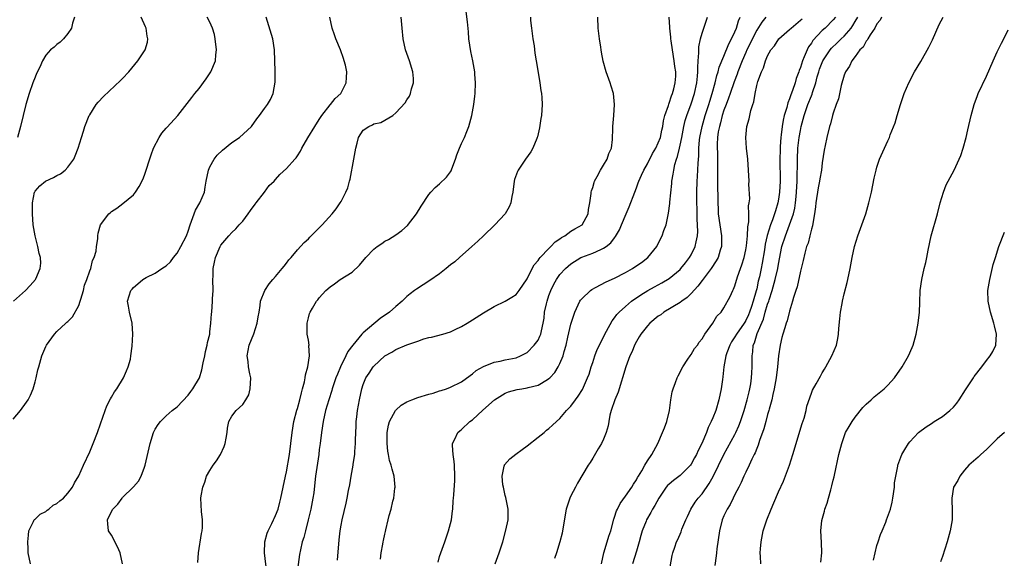
# Model space of a CAD drawing. Units: inches. Extents: x 2511000 to 2512872, y 1500000 to 1503000.
# Drawn here: x 2512106 to 2512286, y 1502374 to 1502473 of the extents above; entities that cross this region are included whole.
import ezdxf

# ---------------------------------------------------------------- set-up
doc = ezdxf.new("R2010")
doc.units = ezdxf.units.IN
doc.header["$MEASUREMENT"] = 0
doc.layers.add('LD25111500_10ft', color=254, linetype='Continuous')

msp = doc.modelspace()

# ---------------------------------------------------------------- linework, layer by layer
at = {"layer": 'LD25111500_10ft'}
for points, elevation in [([(2512151.37, 1502371.37), (2512150.95, 1502375), (2512151.04, 1502377), (2512151.43, 1502378.57), (2512151.62, 1502379), (2512152.33, 1502380.33), (2512152.62, 1502381), (2512152.72, 1502381.28), (2512153, 1502381.81), (2512153.48, 1502383), (2512153.77, 1502384.23), (2512153.99, 1502385), (2512154.38, 1502387), (2512154.8, 1502389), (2512155, 1502389.79), (2512155.54, 1502393), (2512155.81, 1502395), (2512156.04, 1502397), (2512156.36, 1502399), (2512156.9, 1502401.1), (2512157, 1502401.39), (2512157.42, 1502403), (2512157.72, 1502404.28), (2512157.93, 1502405), (2512158.27, 1502406.27), (2512158.41, 1502407), (2512158.45, 1502407.55), (2512158.91, 1502409), (2512159.22, 1502411), (2512159.11, 1502412.89), (2512159.13, 1502413), (2512159, 1502413.89), (2512158.8, 1502415), (2512158.78, 1502416.78), (2512158.77, 1502417), (2512159, 1502417.97), (2512159.23, 1502418.77), (2512159.33, 1502419), (2512159.74, 1502419.74), (2512160.49, 1502421), (2512160.74, 1502421.26), (2512161, 1502421.64), (2512162.22, 1502423), (2512163, 1502423.67), (2512163.79, 1502424.21), (2512164.84, 1502425), (2512167, 1502426.36), (2512168.37, 1502427.63), (2512169.52, 1502429), (2512171, 1502430.55), (2512171.59, 1502431), (2512172.43, 1502431.57), (2512173, 1502431.99), (2512173.68, 1502432.32), (2512175, 1502433.18), (2512176.07, 1502433.93), (2512177.11, 1502434.89), (2512178.78, 1502437), (2512179.6, 1502438.4), (2512181, 1502440.52), (2512181.37, 1502441), (2512182.17, 1502441.83), (2512183, 1502442.49), (2512184.29, 1502443.71), (2512185, 1502444.69), (2512185.12, 1502444.88), (2512185.24, 1502445.24), (2512185.89, 1502447), (2512186.17, 1502447.83), (2512186.61, 1502449), (2512187, 1502449.9), (2512187.54, 1502451), (2512187.95, 1502452.05), (2512188.37, 1502453), (2512188.9, 1502455), (2512189.27, 1502457), (2512189.46, 1502458.54), (2512189.49, 1502459), (2512189.55, 1502461), (2512189.43, 1502462.57), (2512189.42, 1502463), (2512189.07, 1502465), (2512188.69, 1502466.69), (2512188.35, 1502469), (2512188.28, 1502470.28), (2512188.11, 1502472.11), (2512187.72, 1502475)], 8490), ([(2512105, 1502399.42), (2512106.32, 1502401), (2512107.45, 1502402.56), (2512107.73, 1502403), (2512108.15, 1502403.85), (2512108.67, 1502405), (2512109, 1502406.24), (2512109.22, 1502407), (2512109.53, 1502408.47), (2512109.67, 1502409), (2512110.27, 1502411), (2512111, 1502412.75), (2512111.12, 1502413), (2512112.55, 1502415), (2512113, 1502415.46), (2512114.63, 1502417), (2512114.84, 1502417.16), (2512115, 1502417.32), (2512115.83, 1502418.17), (2512117, 1502420.24), (2512117.27, 1502421), (2512117.37, 1502421.37), (2512117.85, 1502423), (2512118.06, 1502423.94), (2512118.47, 1502425), (2512119, 1502426.57), (2512119.19, 1502427), (2512119.52, 1502428.48), (2512119.84, 1502429), (2512120.18, 1502430.18), (2512120.23, 1502431), (2512120.46, 1502432.46), (2512120.47, 1502433), (2512120.56, 1502433.44), (2512120.97, 1502435), (2512122.52, 1502437), (2512122.78, 1502437.22), (2512123, 1502437.44), (2512123.98, 1502438.02), (2512125.09, 1502438.91), (2512127, 1502440.51), (2512127.36, 1502441), (2512128.02, 1502441.98), (2512128.69, 1502443.31), (2512129, 1502444.11), (2512130.23, 1502447.77), (2512130.69, 1502449), (2512131.7, 1502451), (2512132.22, 1502451.78), (2512133, 1502452.66), (2512133.15, 1502452.85), (2512135.1, 1502455), (2512137.71, 1502458.29), (2512138.21, 1502459), (2512139, 1502459.95), (2512140.3, 1502461.7), (2512141.16, 1502463), (2512142.01, 1502465), (2512142.08, 1502466.08), (2512142.18, 1502467), (2512141.97, 1502469), (2512141.8, 1502469.8), (2512141.46, 1502471), (2512141, 1502472.05), (2512140.51, 1502473)], 8450), ([(2512105.09, 1502421), (2512107.23, 1502423), (2512108.12, 1502423.88), (2512109.09, 1502425), (2512109.14, 1502425.14), (2512109.93, 1502427), (2512110.04, 1502427.96), (2512109.98, 1502429), (2512109.75, 1502429.75), (2512109.54, 1502431), (2512109.01, 1502433), (2512108.67, 1502435), (2512108.52, 1502437), (2512108.54, 1502439), (2512108.92, 1502441), (2512108.95, 1502441.05), (2512109, 1502441.14), (2512109.86, 1502442.14), (2512110.94, 1502443), (2512112.37, 1502443.63), (2512113, 1502443.99), (2512113.66, 1502444.34), (2512114.5, 1502445), (2512115, 1502445.53), (2512116.08, 1502447), (2512116.36, 1502447.64), (2512116.88, 1502449), (2512117.48, 1502451), (2512117.85, 1502452.15), (2512118.11, 1502453), (2512118.92, 1502455), (2512119, 1502455.14), (2512120.2, 1502457), (2512120.55, 1502457.45), (2512121.51, 1502458.49), (2512124.62, 1502461.38), (2512125, 1502461.76), (2512126.13, 1502463), (2512127.83, 1502465), (2512129.14, 1502467), (2512129.56, 1502468.44), (2512129.66, 1502469), (2512129.51, 1502469.51), (2512129.3, 1502471), (2512129.19, 1502471.19), (2512128.41, 1502473)], 8440), ([(2512116.24, 1502473), (2512115.86, 1502471.86), (2512115.68, 1502471), (2512115, 1502470), (2512114.19, 1502469), (2512113.58, 1502468.42), (2512113, 1502467.98), (2512112.48, 1502467.52), (2512111.85, 1502467), (2512111, 1502466.01), (2512110.37, 1502465), (2512109.86, 1502463.86), (2512109.3, 1502462.7), (2512109, 1502461.98), (2512108.6, 1502461), (2512107.9, 1502459), (2512107.34, 1502457), (2512106.35, 1502453), (2512105.8, 1502451)], 8430), ([(2512108.16, 1502373), (2512107.75, 1502375), (2512107.72, 1502375.72), (2512107.69, 1502377), (2512107.79, 1502378.21), (2512107.89, 1502379), (2512108.73, 1502380.73), (2512108.83, 1502381), (2512108.9, 1502381.1), (2512109, 1502381.16), (2512109.94, 1502382.06), (2512111, 1502382.57), (2512111.21, 1502382.79), (2512111.5, 1502383), (2512112.32, 1502383.68), (2512113, 1502384.02), (2512113.52, 1502384.48), (2512114.2, 1502385), (2512115, 1502385.88), (2512115.85, 1502387), (2512116.22, 1502387.78), (2512117, 1502389.07), (2512117.89, 1502391), (2512119, 1502393.48), (2512119.63, 1502395), (2512120.42, 1502397), (2512121, 1502398.59), (2512121.82, 1502401), (2512122.15, 1502401.85), (2512122.82, 1502403.18), (2512123, 1502403.47), (2512123.55, 1502404.45), (2512123.94, 1502405), (2512125.16, 1502407), (2512125.71, 1502408.29), (2512126.06, 1502409), (2512126.44, 1502410.44), (2512126.55, 1502411), (2512126.77, 1502412.77), (2512126.88, 1502415), (2512126.74, 1502417), (2512126.28, 1502419), (2512126.12, 1502420.12), (2512125.91, 1502421), (2512126.51, 1502423), (2512126.76, 1502423.24), (2512127, 1502423.55), (2512127.83, 1502424.17), (2512128.71, 1502425), (2512129.35, 1502425.35), (2512131, 1502426.17), (2512132.17, 1502427), (2512132.7, 1502427.3), (2512133, 1502427.52), (2512133.75, 1502428.25), (2512134.33, 1502429), (2512135, 1502429.81), (2512135.7, 1502431), (2512136.69, 1502433), (2512137, 1502433.81), (2512137.37, 1502435), (2512137.65, 1502435.65), (2512138.33, 1502437.67), (2512139.17, 1502439), (2512139.97, 1502441), (2512140.14, 1502441.86), (2512140.3, 1502443), (2512140.71, 1502445), (2512141, 1502445.62), (2512141.74, 1502447), (2512142.29, 1502447.71), (2512143.32, 1502448.68), (2512145, 1502450.06), (2512146.4, 1502451), (2512148.59, 1502453), (2512149.6, 1502454.4), (2512150.08, 1502455), (2512151, 1502456.26), (2512151.51, 1502457), (2512152.05, 1502457.95), (2512152.53, 1502459), (2512152.91, 1502461.09), (2512152.92, 1502463.08), (2512152.89, 1502465), (2512152.82, 1502467), (2512152.48, 1502469), (2512151.26, 1502473)], 8460), ([(2512125.03, 1502373), (2512124.59, 1502375), (2512124.08, 1502376.08), (2512123, 1502378.2), (2512122.47, 1502379), (2512122.3, 1502380.3), (2512122.27, 1502381), (2512123, 1502382.54), (2512123.25, 1502383), (2512124.13, 1502383.87), (2512124.93, 1502385), (2512125, 1502385.08), (2512126.93, 1502387), (2512127, 1502387.09), (2512127.92, 1502388.08), (2512128.39, 1502389), (2512129, 1502390.63), (2512129.12, 1502391), (2512130.04, 1502395), (2512130.68, 1502397), (2512131, 1502397.6), (2512131.53, 1502398.47), (2512131.93, 1502399), (2512133, 1502400.06), (2512134.06, 1502401), (2512135, 1502401.72), (2512137, 1502403.84), (2512137.48, 1502404.52), (2512137.87, 1502405), (2512139.06, 1502407), (2512139.52, 1502408.48), (2512139.76, 1502409.76), (2512140.04, 1502411), (2512140.19, 1502411.81), (2512140.51, 1502413), (2512140.56, 1502413.44), (2512140.95, 1502415), (2512141, 1502415.42), (2512141.18, 1502417), (2512141.29, 1502418.71), (2512141.34, 1502419), (2512141.49, 1502421), (2512141.48, 1502421.48), (2512141.57, 1502423), (2512141.55, 1502425), (2512141.58, 1502425.58), (2512141.59, 1502427), (2512141.81, 1502428.19), (2512142, 1502429), (2512142.84, 1502431), (2512143, 1502431.3), (2512144.43, 1502433), (2512145, 1502433.59), (2512145.74, 1502434.26), (2512146.36, 1502435), (2512147, 1502435.68), (2512148, 1502437), (2512148.4, 1502437.6), (2512149.25, 1502438.75), (2512149.47, 1502439), (2512150.95, 1502440.95), (2512151.83, 1502442.17), (2512152.75, 1502443), (2512153, 1502443.26), (2512153.8, 1502444.2), (2512155, 1502445.28), (2512156.52, 1502447), (2512156.76, 1502447.24), (2512157, 1502447.64), (2512157.54, 1502448.46), (2512157.79, 1502449), (2512158.91, 1502450.91), (2512160.16, 1502453), (2512161, 1502454.24), (2512161.46, 1502455), (2512163, 1502456.93), (2512163.07, 1502457), (2512163.91, 1502458.09), (2512164.91, 1502459), (2512165.92, 1502461), (2512165.96, 1502461.96), (2512166.03, 1502463), (2512165.77, 1502464.23), (2512165.57, 1502465), (2512165.41, 1502465.41), (2512164.85, 1502467), (2512164.04, 1502469), (2512163.78, 1502469.78), (2512163.34, 1502471), (2512162.92, 1502473)], 8470), ([(2512138.78, 1502373.22), (2512138.91, 1502375), (2512139.47, 1502378.53), (2512139.57, 1502379), (2512139.65, 1502379.65), (2512139.66, 1502381), (2512139.46, 1502382.54), (2512139.35, 1502385), (2512139.39, 1502385.39), (2512139.67, 1502387), (2512140.06, 1502387.94), (2512140.39, 1502389), (2512141, 1502390.05), (2512141.58, 1502391), (2512142.21, 1502391.79), (2512142.9, 1502393), (2512143.58, 1502394.42), (2512143.79, 1502395), (2512143.99, 1502395.99), (2512144.16, 1502397), (2512144.21, 1502397.79), (2512144.45, 1502399), (2512145, 1502399.99), (2512145.82, 1502401), (2512147, 1502402.15), (2512147.58, 1502403), (2512148.09, 1502403.91), (2512148.38, 1502405), (2512148.46, 1502407), (2512148.28, 1502407.72), (2512148.06, 1502409), (2512147.97, 1502409.97), (2512147.78, 1502411), (2512148.16, 1502413), (2512149, 1502415.08), (2512149.61, 1502417), (2512149.81, 1502418.19), (2512149.99, 1502419), (2512150.21, 1502420.21), (2512150.26, 1502421), (2512151.02, 1502423), (2512151.8, 1502424.2), (2512152.48, 1502425), (2512153, 1502425.57), (2512154.23, 1502427), (2512154.55, 1502427.45), (2512155, 1502427.99), (2512155.43, 1502428.57), (2512155.86, 1502429), (2512157, 1502430.42), (2512158.22, 1502431.78), (2512159, 1502432.46), (2512159.26, 1502432.74), (2512161, 1502434.44), (2512161.54, 1502435), (2512163.35, 1502437), (2512164.07, 1502437.93), (2512164.83, 1502439), (2512165, 1502439.29), (2512165.86, 1502441), (2512166.21, 1502441.79), (2512166.5, 1502443), (2512166.63, 1502443.37), (2512167.32, 1502447), (2512167.66, 1502449), (2512167.93, 1502449.93), (2512168.14, 1502451), (2512169, 1502452.3), (2512170.03, 1502453), (2512170.71, 1502453.29), (2512171, 1502453.45), (2512172.28, 1502453.72), (2512173, 1502454.17), (2512174.43, 1502455), (2512175, 1502455.46), (2512176.69, 1502457.31), (2512177, 1502457.85), (2512177.47, 1502458.53), (2512177.66, 1502459), (2512177.86, 1502459.86), (2512178.23, 1502461), (2512178.21, 1502461.79), (2512178.13, 1502463), (2512177.51, 1502465), (2512176.79, 1502467), (2512176.36, 1502469), (2512176.16, 1502471), (2512176, 1502473)], 8480), ([(2512199.63, 1502473), (2512199.65, 1502472.35), (2512199.8, 1502471), (2512200.07, 1502469), (2512200.28, 1502467.72), (2512200.43, 1502466.43), (2512200.69, 1502465), (2512200.72, 1502464.72), (2512201.34, 1502461), (2512201.54, 1502459.54), (2512201.65, 1502459), (2512201.71, 1502458.29), (2512201.77, 1502457), (2512201.61, 1502455), (2512201.54, 1502454.46), (2512201.27, 1502452.73), (2512200.9, 1502451.1), (2512200.87, 1502451), (2512200.77, 1502450.77), (2512200.06, 1502449), (2512199.66, 1502448.34), (2512198.7, 1502447), (2512197.35, 1502445), (2512197.24, 1502444.76), (2512196.72, 1502443.28), (2512196.64, 1502443), (2512196.38, 1502441), (2512196.19, 1502440.19), (2512196.01, 1502439), (2512195.73, 1502438.27), (2512194.98, 1502437.02), (2512193.12, 1502435), (2512191, 1502432.99), (2512190, 1502432), (2512188.9, 1502431), (2512186.64, 1502429), (2512185.76, 1502428.24), (2512185, 1502427.67), (2512184.2, 1502427), (2512183, 1502426.05), (2512181.22, 1502424.78), (2512178.76, 1502423.24), (2512178.4, 1502423), (2512177.6, 1502422.4), (2512177, 1502421.88), (2512176.56, 1502421.44), (2512176.16, 1502421), (2512175, 1502420.05), (2512173.84, 1502419), (2512172.13, 1502417.87), (2512169, 1502415.21), (2512168.8, 1502415), (2512167.1, 1502413), (2512166.21, 1502411.79), (2512165.86, 1502411), (2512164.89, 1502409), (2512164.32, 1502407.68), (2512164.05, 1502407), (2512163.53, 1502405.53), (2512163.36, 1502405), (2512163.29, 1502404.71), (2512162.71, 1502403), (2512162.12, 1502401), (2512161.68, 1502399), (2512161.41, 1502397), (2512161.17, 1502395), (2512161, 1502393.91), (2512160.88, 1502393), (2512160.32, 1502389), (2512160.17, 1502387.83), (2512159.97, 1502385.97), (2512159.83, 1502385), (2512159.44, 1502383), (2512158.96, 1502381), (2512158.45, 1502379), (2512158.19, 1502377.81), (2512157.89, 1502377), (2512157.54, 1502375.54), (2512157.35, 1502374.65), (2512157, 1502371.92)], 8500), ([(2512164.34, 1502373.66), (2512164.65, 1502377.35), (2512164.84, 1502379), (2512165, 1502380.04), (2512165.17, 1502381), (2512165.92, 1502384.08), (2512166.11, 1502385), (2512166.36, 1502386.36), (2512166.6, 1502387.4), (2512166.85, 1502389), (2512167.19, 1502391), (2512167.2, 1502391.2), (2512167.47, 1502393), (2512167.5, 1502393.5), (2512167.64, 1502395), (2512167.64, 1502395.64), (2512167.76, 1502398.24), (2512167.76, 1502399), (2512167.84, 1502399.84), (2512167.98, 1502401), (2512168.34, 1502403), (2512168.76, 1502405), (2512169, 1502405.79), (2512169.51, 1502407), (2512170.13, 1502407.87), (2512170.87, 1502409), (2512171, 1502409.15), (2512173, 1502411), (2512174.28, 1502411.72), (2512175, 1502412.19), (2512177, 1502413.05), (2512178.49, 1502413.51), (2512179, 1502413.73), (2512180.11, 1502414.11), (2512181, 1502414.36), (2512181.53, 1502414.47), (2512183.57, 1502415), (2512185, 1502415.41), (2512185.82, 1502415.82), (2512187, 1502416.37), (2512188.05, 1502417), (2512189, 1502417.64), (2512191, 1502418.9), (2512193, 1502420.04), (2512195, 1502421.01), (2512196.23, 1502421.77), (2512197, 1502422.26), (2512197.55, 1502423), (2512199, 1502425.12), (2512199.92, 1502427), (2512200.3, 1502427.7), (2512201, 1502428.45), (2512201.21, 1502428.79), (2512201.4, 1502429), (2512203, 1502430.69), (2512203.33, 1502431), (2512204.13, 1502431.87), (2512205, 1502432.43), (2512205.32, 1502432.68), (2512205.91, 1502433), (2512207, 1502433.81), (2512207.73, 1502434.27), (2512209.05, 1502435), (2512210.18, 1502437), (2512210.21, 1502437.79), (2512210.46, 1502439), (2512210.7, 1502440.7), (2512210.72, 1502441), (2512210.78, 1502441.22), (2512211, 1502441.8), (2512211.25, 1502442.75), (2512211.34, 1502443), (2512211.81, 1502443.81), (2512212.43, 1502445), (2512213, 1502445.91), (2512213.66, 1502447), (2512213.96, 1502448.04), (2512214.41, 1502449), (2512214.61, 1502450.61), (2512214.67, 1502452.67), (2512214.66, 1502453), (2512214.85, 1502455), (2512214.99, 1502457), (2512214.78, 1502459), (2512214.39, 1502460.39), (2512214.19, 1502461), (2512213.44, 1502463), (2512212.91, 1502464.91), (2512212.6, 1502466.6), (2512212.56, 1502467), (2512212.5, 1502467.5), (2512212.24, 1502469), (2512211.99, 1502471), (2512211.97, 1502473)], 8510), ([(2512172.18, 1502373.82), (2512172.31, 1502375), (2512172.59, 1502376.59), (2512172.68, 1502377), (2512172.76, 1502377.24), (2512173, 1502378.37), (2512173.13, 1502378.87), (2512173.17, 1502379.17), (2512173.62, 1502381), (2512173.79, 1502381.79), (2512174.13, 1502383), (2512174.46, 1502384.46), (2512174.6, 1502385), (2512174.83, 1502386.83), (2512174.85, 1502387), (2512174.68, 1502389), (2512174.31, 1502390.31), (2512174.13, 1502391), (2512173.86, 1502391.86), (2512173.64, 1502393), (2512173.56, 1502393.56), (2512173.39, 1502395), (2512173.42, 1502395.42), (2512173.42, 1502397), (2512173.66, 1502398.34), (2512173.86, 1502399), (2512174.93, 1502401), (2512175, 1502401.08), (2512176, 1502402), (2512177, 1502402.61), (2512177.92, 1502403), (2512179, 1502403.39), (2512181, 1502403.99), (2512181.8, 1502404.2), (2512183, 1502404.61), (2512183.31, 1502404.69), (2512184.26, 1502405), (2512185, 1502405.27), (2512187, 1502406.25), (2512188.56, 1502407.44), (2512189, 1502407.73), (2512189.66, 1502408.34), (2512191, 1502409.07), (2512193, 1502409.85), (2512194.08, 1502410.08), (2512195, 1502410.29), (2512197, 1502410.69), (2512197.81, 1502411), (2512199, 1502411.61), (2512200.32, 1502413), (2512201, 1502413.88), (2512201.36, 1502414.64), (2512201.49, 1502415), (2512201.61, 1502415.61), (2512201.94, 1502417), (2512202.1, 1502417.9), (2512202.21, 1502419), (2512202.54, 1502420.54), (2512202.65, 1502421), (2512203, 1502422.05), (2512203.36, 1502423), (2512203.89, 1502424.11), (2512204.38, 1502425), (2512205, 1502425.91), (2512206.02, 1502427), (2512207, 1502427.87), (2512208.86, 1502429), (2512209, 1502429.07), (2512211, 1502429.78), (2512212.51, 1502430.51), (2512213, 1502430.7), (2512213.44, 1502431), (2512214.33, 1502431.67), (2512215, 1502432.63), (2512215.17, 1502432.83), (2512215.92, 1502434.08), (2512216.28, 1502435), (2512217.15, 1502437), (2512217.69, 1502438.31), (2512218.69, 1502441), (2512219, 1502441.75), (2512219.34, 1502442.66), (2512219.45, 1502443), (2512219.94, 1502444.06), (2512220.33, 1502445), (2512221, 1502446.18), (2512221.96, 1502448.04), (2512222.53, 1502449), (2512223, 1502449.99), (2512223.38, 1502451), (2512223.66, 1502452.34), (2512223.81, 1502453), (2512223.97, 1502454.03), (2512224.2, 1502455), (2512224.85, 1502456.85), (2512224.9, 1502457.1), (2512225, 1502457.28), (2512225.41, 1502458.59), (2512225.61, 1502459), (2512225.87, 1502459.87), (2512226.1, 1502461), (2512226.19, 1502462.19), (2512226.18, 1502463), (2512226.05, 1502463.95), (2512225.93, 1502465), (2512225.58, 1502467), (2512225.35, 1502468.65), (2512225.31, 1502469), (2512225.32, 1502469.32), (2512225.14, 1502471), (2512225.14, 1502471.14), (2512225, 1502472.98)], 8520), ([(2512182.73, 1502373.27), (2512183, 1502374.31), (2512183.21, 1502375), (2512183.95, 1502377), (2512184.65, 1502379), (2512185, 1502380.35), (2512185.15, 1502381), (2512185.35, 1502382.65), (2512185.41, 1502383), (2512185.5, 1502384.5), (2512185.56, 1502385), (2512185.61, 1502385.61), (2512185.78, 1502388.22), (2512185.81, 1502389), (2512185.75, 1502391), (2512185.67, 1502391.67), (2512185.47, 1502393), (2512185.37, 1502394.63), (2512185.37, 1502395), (2512185.76, 1502395.76), (2512186.33, 1502397), (2512186.68, 1502397.32), (2512187, 1502397.53), (2512188.53, 1502399), (2512189, 1502399.34), (2512190.93, 1502401.07), (2512193.03, 1502403), (2512195, 1502404.19), (2512195.58, 1502404.42), (2512197.16, 1502404.84), (2512198.03, 1502405), (2512199, 1502405.15), (2512199.22, 1502405.22), (2512201, 1502405.69), (2512202.71, 1502406.71), (2512203, 1502406.86), (2512203.17, 1502407), (2512204.05, 1502407.95), (2512204.71, 1502409), (2512205, 1502409.62), (2512205.6, 1502411), (2512205.79, 1502411.79), (2512206.17, 1502413), (2512206.46, 1502414.46), (2512207, 1502416.8), (2512207.06, 1502417), (2512207.74, 1502419), (2512208.67, 1502421), (2512208.79, 1502421.21), (2512209, 1502421.45), (2512210.61, 1502423), (2512210.83, 1502423.17), (2512211.51, 1502423.51), (2512213.45, 1502424.55), (2512215, 1502425.26), (2512217, 1502426.28), (2512218.29, 1502427), (2512218.72, 1502427.28), (2512219.9, 1502428.1), (2512221.1, 1502429), (2512222.74, 1502431), (2512223.46, 1502432.54), (2512223.71, 1502433), (2512224.03, 1502433.97), (2512224.41, 1502435), (2512224.89, 1502437.11), (2512225.13, 1502438.87), (2512225.14, 1502439.14), (2512225.47, 1502442.53), (2512225.49, 1502443), (2512225.74, 1502444.26), (2512225.82, 1502445), (2512226.03, 1502446.03), (2512226.33, 1502447), (2512226.53, 1502447.47), (2512226.86, 1502449), (2512227, 1502449.55), (2512227.31, 1502451), (2512227.7, 1502453), (2512227.94, 1502454.06), (2512228.22, 1502455), (2512229, 1502457.12), (2512229.61, 1502459), (2512230.05, 1502461), (2512230.18, 1502462.18), (2512230.25, 1502463), (2512230.23, 1502463.77), (2512230.31, 1502465), (2512230.44, 1502466.44), (2512230.41, 1502467), (2512230.43, 1502467.57), (2512230.72, 1502469), (2512231, 1502470.08), (2512231.99, 1502473)], 8530), ([(2512193.17, 1502373), (2512193.91, 1502375), (2512194.54, 1502377), (2512195.14, 1502379.14), (2512195.51, 1502381), (2512195.54, 1502381.54), (2512195.53, 1502383), (2512195.11, 1502385.11), (2512195, 1502385.48), (2512194.66, 1502387), (2512194.59, 1502387.41), (2512194.42, 1502389), (2512194.83, 1502390.83), (2512194.85, 1502391), (2512194.9, 1502391.1), (2512195.84, 1502392.16), (2512196.94, 1502393.06), (2512198.09, 1502393.91), (2512199, 1502394.54), (2512201, 1502396.16), (2512202.11, 1502397), (2512202.58, 1502397.42), (2512203, 1502397.71), (2512203.65, 1502398.35), (2512204.39, 1502399), (2512205, 1502399.56), (2512206.18, 1502401), (2512206.6, 1502401.4), (2512207, 1502401.83), (2512207.84, 1502403), (2512208.36, 1502403.64), (2512209.13, 1502404.87), (2512209.3, 1502405.3), (2512210.07, 1502407), (2512210.34, 1502407.66), (2512210.74, 1502409), (2512211, 1502409.81), (2512211.4, 1502411), (2512211.83, 1502412.17), (2512212.22, 1502413), (2512213.14, 1502414.86), (2512213.52, 1502415.52), (2512214.55, 1502417.45), (2512215, 1502417.98), (2512215.42, 1502418.58), (2512215.84, 1502419), (2512217, 1502420.05), (2512218.12, 1502421), (2512219.8, 1502422.2), (2512221.11, 1502423), (2512222.32, 1502423.68), (2512223.63, 1502424.37), (2512225, 1502425.15), (2512227, 1502426.83), (2512227.15, 1502427), (2512227.95, 1502428.05), (2512228.71, 1502429), (2512229, 1502429.48), (2512229.77, 1502431), (2512229.9, 1502431.9), (2512230.16, 1502433), (2512230.21, 1502433.79), (2512230.08, 1502436.08), (2512230.08, 1502437.92), (2512230.05, 1502439), (2512230.05, 1502441), (2512230.12, 1502443), (2512230.17, 1502443.83), (2512230.29, 1502446.29), (2512230.39, 1502447.61), (2512230.42, 1502449), (2512230.56, 1502450.56), (2512230.62, 1502451), (2512231.02, 1502453), (2512231.58, 1502455), (2512232.23, 1502457), (2512232.4, 1502457.6), (2512232.86, 1502459), (2512233.42, 1502461), (2512233.7, 1502462.3), (2512233.96, 1502463), (2512234.14, 1502463.86), (2512235, 1502465.85), (2512235.89, 1502468.11), (2512236.38, 1502469), (2512237, 1502470.33), (2512237.28, 1502471), (2512237.67, 1502472.33), (2512237.98, 1502473)], 8540), ([(2512242.69, 1502473), (2512241.92, 1502472.08), (2512241, 1502470.58), (2512239.22, 1502467), (2512239, 1502466.53), (2512238.33, 1502465), (2512237.56, 1502463), (2512237.43, 1502462.57), (2512236.86, 1502461.14), (2512236.13, 1502459), (2512235.85, 1502458.15), (2512235.39, 1502457), (2512235, 1502455.97), (2512234.69, 1502455), (2512234.36, 1502453.64), (2512234.17, 1502453), (2512233.98, 1502451.98), (2512233.84, 1502451), (2512233.77, 1502449.77), (2512233.76, 1502449), (2512233.8, 1502448.2), (2512233.82, 1502445.82), (2512233.85, 1502444.15), (2512233.83, 1502443), (2512233.85, 1502442.15), (2512233.86, 1502439.86), (2512233.98, 1502437), (2512234.24, 1502435), (2512234.57, 1502433), (2512234.56, 1502432.56), (2512234.56, 1502431), (2512234.33, 1502430.33), (2512233.92, 1502429), (2512233.61, 1502428.39), (2512232.7, 1502427), (2512231, 1502424.8), (2512230.23, 1502423.77), (2512229, 1502422.42), (2512228.29, 1502421.71), (2512227.28, 1502421), (2512227, 1502420.78), (2512224.04, 1502419), (2512223.46, 1502418.54), (2512223, 1502418.26), (2512221.45, 1502417), (2512221, 1502416.53), (2512219.78, 1502415), (2512219.52, 1502414.48), (2512219, 1502413.66), (2512218.64, 1502413), (2512218.2, 1502411.8), (2512217.79, 1502411), (2512217.04, 1502409.04), (2512215.64, 1502404.36), (2512215.07, 1502403), (2512214.38, 1502401), (2512214.15, 1502400.15), (2512213.94, 1502399), (2512213.81, 1502398.19), (2512213.48, 1502397), (2512213, 1502395.81), (2512212.62, 1502395), (2512212.02, 1502394.02), (2512211, 1502392.3), (2512210.51, 1502391.49), (2512210.18, 1502391), (2512208.25, 1502387.75), (2512207.83, 1502387), (2512207, 1502385.44), (2512206.79, 1502385), (2512206.14, 1502383), (2512205.49, 1502379), (2512205.4, 1502378.6), (2512205.01, 1502377), (2512204.4, 1502375), (2512204.04, 1502373.96)], 8550), ([(2512212.63, 1502373), (2512213.03, 1502374.97), (2512213.66, 1502377), (2512213.96, 1502378.04), (2512214.31, 1502379), (2512214.85, 1502381.15), (2512215, 1502381.52), (2512215.36, 1502382.64), (2512215.51, 1502383), (2512216, 1502384), (2512217, 1502385.35), (2512218.14, 1502387), (2512218.44, 1502387.56), (2512219, 1502388.37), (2512219.22, 1502388.78), (2512219.37, 1502389), (2512219.99, 1502389.99), (2512220.53, 1502391), (2512221, 1502391.83), (2512221.83, 1502393), (2512222.91, 1502395), (2512223.79, 1502397), (2512224.13, 1502397.87), (2512224.54, 1502399), (2512225.04, 1502401), (2512225.32, 1502403), (2512225.56, 1502404.44), (2512225.71, 1502405), (2512226.15, 1502406.15), (2512226.44, 1502407), (2512226.61, 1502407.39), (2512227.46, 1502409), (2512228.42, 1502410.42), (2512228.8, 1502411), (2512229, 1502411.26), (2512229.64, 1502412.36), (2512230.15, 1502413), (2512230.48, 1502413.52), (2512231, 1502414.13), (2512231.52, 1502415), (2512233, 1502417), (2512233.73, 1502418.27), (2512234.47, 1502419), (2512235, 1502419.8), (2512236.14, 1502421.86), (2512236.63, 1502423), (2512236.78, 1502423.22), (2512237, 1502423.82), (2512237.5, 1502425.5), (2512238.03, 1502427), (2512238.3, 1502427.7), (2512238.68, 1502429), (2512239, 1502430.42), (2512239.13, 1502431.13), (2512239.32, 1502433), (2512239.35, 1502434.65), (2512239.54, 1502435.54), (2512239.54, 1502437), (2512239.52, 1502438.48), (2512239.64, 1502439), (2512239.73, 1502439.73), (2512239.57, 1502442.43), (2512239.59, 1502443), (2512239.52, 1502445), (2512239.38, 1502447), (2512239.14, 1502449), (2512239, 1502451), (2512239.21, 1502453), (2512239.61, 1502454.39), (2512239.92, 1502455.92), (2512240.27, 1502457), (2512240.49, 1502457.51), (2512240.7, 1502459), (2512241, 1502460.46), (2512241.19, 1502461.19), (2512241.85, 1502463), (2512242.26, 1502463.74), (2512242.58, 1502465), (2512243, 1502465.93), (2512243.6, 1502467), (2512244.24, 1502467.76), (2512245.05, 1502469), (2512247, 1502470.71), (2512247.28, 1502471), (2512249, 1502472.42), (2512249.3, 1502472.7)], 8560), ([(2512255.43, 1502473), (2512255, 1502472.47), (2512253.53, 1502471), (2512253, 1502470.52), (2512251.28, 1502468.72), (2512251, 1502468.22), (2512250.46, 1502467.54), (2512250.21, 1502467), (2512249.71, 1502465.71), (2512249.36, 1502465), (2512249, 1502463.78), (2512248.77, 1502463.23), (2512248.72, 1502463), (2512248.24, 1502461.76), (2512248.04, 1502461), (2512247.54, 1502459.54), (2512247.23, 1502458.77), (2512247, 1502458.07), (2512246.67, 1502457.33), (2512246.48, 1502456.48), (2512246.05, 1502455), (2512245.85, 1502454.15), (2512245.66, 1502453), (2512245.48, 1502451.48), (2512245.4, 1502451), (2512245.3, 1502449.3), (2512245.26, 1502448.74), (2512245.24, 1502447), (2512245.26, 1502443), (2512245.18, 1502441), (2512245, 1502439.66), (2512244.89, 1502439), (2512244.42, 1502437.58), (2512244.26, 1502437), (2512243.89, 1502435.89), (2512243.54, 1502435), (2512242.94, 1502433.06), (2512242.56, 1502431.44), (2512242.4, 1502430.4), (2512241.99, 1502428.01), (2512241.8, 1502427), (2512241.49, 1502425.49), (2512241.29, 1502424.71), (2512241, 1502423.29), (2512240.91, 1502422.91), (2512240.36, 1502421), (2512240.05, 1502420.05), (2512239.68, 1502419), (2512239.48, 1502418.52), (2512239, 1502417.51), (2512238.8, 1502417.2), (2512238.68, 1502417), (2512237.29, 1502415), (2512237, 1502414.49), (2512236.4, 1502413.6), (2512236.07, 1502413), (2512235.55, 1502411.55), (2512235.38, 1502411), (2512235, 1502409), (2512234.81, 1502407.19), (2512234.72, 1502406.72), (2512234.51, 1502405), (2512234.1, 1502403), (2512233.5, 1502401), (2512233, 1502399.71), (2512232.7, 1502399), (2512232.1, 1502397.9), (2512231.8, 1502397), (2512230.94, 1502395), (2512230.28, 1502393.72), (2512229.99, 1502393), (2512229.65, 1502392.35), (2512229, 1502391.2), (2512228.86, 1502391), (2512227, 1502389.13), (2512225.78, 1502388.22), (2512225, 1502387.57), (2512224.69, 1502387.31), (2512224.44, 1502387), (2512223.08, 1502385), (2512222.36, 1502383.64), (2512221.96, 1502383), (2512221.63, 1502382.37), (2512220.84, 1502381), (2512220.77, 1502380.77), (2512220.07, 1502379), (2512219.82, 1502378.18), (2512219.49, 1502377), (2512219, 1502375.3), (2512218.3, 1502373)], 8570), ([(2512224.93, 1502371), (2512225.53, 1502374.47), (2512225.66, 1502375), (2512226.01, 1502376.01), (2512226.33, 1502377), (2512226.56, 1502377.44), (2512227.16, 1502378.84), (2512227.33, 1502379.33), (2512228.02, 1502381), (2512228.34, 1502381.66), (2512228.95, 1502383), (2512229.76, 1502384.24), (2512230.31, 1502385), (2512231, 1502385.78), (2512232.33, 1502387.67), (2512233.03, 1502388.97), (2512235, 1502393), (2512237, 1502396.63), (2512237.19, 1502397), (2512237.75, 1502398.25), (2512238.02, 1502399), (2512238.7, 1502401), (2512239.28, 1502403), (2512239.59, 1502404.41), (2512239.74, 1502405), (2512239.91, 1502405.91), (2512240.07, 1502407), (2512240.11, 1502407.89), (2512240.19, 1502409), (2512240.14, 1502411), (2512240.27, 1502411.73), (2512240.36, 1502413), (2512240.58, 1502413.42), (2512241.1, 1502415.1), (2512242.24, 1502417.76), (2512242.57, 1502419), (2512243, 1502420.46), (2512243.19, 1502421), (2512243.26, 1502421.26), (2512243.82, 1502423), (2512244.4, 1502425), (2512244.87, 1502427), (2512245, 1502427.82), (2512245.62, 1502431), (2512246.24, 1502433), (2512247.02, 1502434.98), (2512247.72, 1502437), (2512247.96, 1502438.04), (2512248.09, 1502439), (2512248.19, 1502440.19), (2512248.28, 1502441), (2512248.37, 1502443), (2512248.44, 1502447), (2512248.55, 1502449), (2512248.79, 1502451), (2512249, 1502452.23), (2512249.16, 1502453), (2512249.68, 1502455), (2512250.38, 1502457), (2512251, 1502458.6), (2512251.13, 1502458.87), (2512251.22, 1502459.22), (2512251.81, 1502461), (2512252.08, 1502462.08), (2512252.34, 1502463), (2512252.51, 1502463.49), (2512253.08, 1502465), (2512254.41, 1502467), (2512254.67, 1502467.33), (2512255.72, 1502468.28), (2512256.43, 1502469), (2512257, 1502469.54), (2512258.26, 1502471), (2512258.56, 1502471.44), (2512259, 1502472.17), (2512259.48, 1502473)], 8580), ([(2512263.84, 1502473), (2512263.58, 1502472.42), (2512263, 1502471.75), (2512262.61, 1502471), (2512261.74, 1502469.74), (2512261.3, 1502469), (2512261.21, 1502468.79), (2512261, 1502468.57), (2512260.48, 1502467.52), (2512259.87, 1502467), (2512259, 1502465.79), (2512258.38, 1502465), (2512257.99, 1502464.01), (2512257.26, 1502463), (2512257, 1502462.35), (2512256.47, 1502460.47), (2512255.93, 1502458.07), (2512255.54, 1502457), (2512255, 1502455.44), (2512254.87, 1502455), (2512254.51, 1502453.49), (2512254.32, 1502453), (2512253.82, 1502451), (2512253.52, 1502449.52), (2512253.33, 1502448.67), (2512253, 1502446.31), (2512252.85, 1502445), (2512252.57, 1502443.43), (2512252.51, 1502443), (2512252.24, 1502441.76), (2512251.8, 1502439), (2512251.73, 1502438.27), (2512251.56, 1502437), (2512251.24, 1502435.24), (2512251.18, 1502434.82), (2512251, 1502434.2), (2512250.7, 1502433), (2512250.39, 1502431.61), (2512250.13, 1502431), (2512249.8, 1502429.8), (2512249.51, 1502428.49), (2512249, 1502426.49), (2512248.38, 1502423.62), (2512248.13, 1502423), (2512247.7, 1502421.7), (2512247.52, 1502421), (2512247, 1502419.2), (2512246.57, 1502417.43), (2512246.41, 1502417), (2512246.12, 1502416.12), (2512245.78, 1502415), (2512245.6, 1502414.4), (2512245.27, 1502413), (2512245, 1502411.02), (2512244.83, 1502409), (2512244.57, 1502407), (2512244.2, 1502405), (2512243.94, 1502403.94), (2512243.75, 1502403), (2512243.27, 1502401.27), (2512243.22, 1502401), (2512243, 1502400.28), (2512242.65, 1502399), (2512242.32, 1502397.68), (2512241.53, 1502395.53), (2512241.29, 1502394.71), (2512241, 1502394.08), (2512240.71, 1502393.29), (2512240.55, 1502393), (2512240.1, 1502392.1), (2512239.61, 1502391), (2512239, 1502389.73), (2512238.67, 1502389), (2512238.17, 1502387.83), (2512237.71, 1502387), (2512237, 1502385.65), (2512236.67, 1502385), (2512236.14, 1502383.85), (2512235.59, 1502383), (2512235.41, 1502382.59), (2512235, 1502381.78), (2512234.67, 1502381), (2512234.19, 1502379), (2512233.69, 1502375.69), (2512233.62, 1502375), (2512233.58, 1502374.42), (2512233.35, 1502372.65)], 8590), ([(2512241.73, 1502373), (2512241.69, 1502374.31), (2512241.64, 1502375), (2512241.69, 1502375.69), (2512241.81, 1502377), (2512242.21, 1502379), (2512242.83, 1502381), (2512243.65, 1502383), (2512244.13, 1502384.13), (2512245, 1502386.15), (2512245.88, 1502388.12), (2512246.97, 1502391.03), (2512247.62, 1502393), (2512249.33, 1502398.67), (2512249.65, 1502399.65), (2512250.02, 1502401), (2512250.19, 1502401.81), (2512251, 1502404.18), (2512251.23, 1502404.77), (2512251.89, 1502405.89), (2512252.67, 1502407.33), (2512253, 1502407.89), (2512253.4, 1502408.6), (2512253.66, 1502409), (2512254.77, 1502411), (2512255.57, 1502413), (2512255.83, 1502414.17), (2512255.96, 1502415), (2512256.01, 1502416.01), (2512256.21, 1502417.79), (2512256.32, 1502419), (2512256.62, 1502420.62), (2512256.69, 1502421), (2512257, 1502422.38), (2512257.55, 1502424.45), (2512257.83, 1502425.83), (2512258.09, 1502427), (2512258.48, 1502429), (2512258.91, 1502431), (2512259.49, 1502433), (2512260.95, 1502437), (2512261.53, 1502439), (2512261.97, 1502441), (2512262.48, 1502443.52), (2512262.83, 1502445), (2512263, 1502445.57), (2512263.46, 1502447), (2512264.35, 1502449), (2512265, 1502450.35), (2512265.29, 1502451), (2512265.44, 1502451.44), (2512266.33, 1502453.67), (2512266.71, 1502455), (2512267.31, 1502457), (2512267.72, 1502458.28), (2512267.98, 1502459), (2512268.82, 1502461), (2512269.88, 1502463), (2512271, 1502464.86), (2512272.5, 1502467.5), (2512273.17, 1502468.83), (2512274.38, 1502471.62), (2512275.09, 1502473)], 8600), ([(2512252.73, 1502373.27), (2512252.92, 1502375), (2512252.85, 1502376.85), (2512252.71, 1502379), (2512252.92, 1502380.92), (2512253.42, 1502382.58), (2512253.49, 1502383), (2512253.91, 1502384.09), (2512254.13, 1502385), (2512254.54, 1502386.54), (2512254.76, 1502387.24), (2512255, 1502388.31), (2512255.14, 1502388.86), (2512255.21, 1502389.21), (2512256.05, 1502393), (2512256.55, 1502395), (2512257, 1502396.29), (2512257.27, 1502397), (2512257.9, 1502398.1), (2512258.44, 1502399), (2512259, 1502399.78), (2512260.43, 1502401.57), (2512261, 1502402.17), (2512261.92, 1502403), (2512262.47, 1502403.53), (2512264.32, 1502405), (2512265, 1502405.68), (2512266.21, 1502407), (2512267.62, 1502409), (2512268.76, 1502411), (2512269.45, 1502412.55), (2512269.61, 1502413), (2512270.19, 1502415), (2512270.56, 1502417), (2512270.75, 1502419), (2512270.81, 1502420.81), (2512270.92, 1502423), (2512271.19, 1502425), (2512271.64, 1502427), (2512271.91, 1502428.09), (2512272.11, 1502429), (2512272.36, 1502430.36), (2512272.92, 1502433), (2512274.08, 1502437), (2512274.57, 1502439), (2512275.14, 1502441), (2512275.68, 1502442.32), (2512277.12, 1502445), (2512278.06, 1502447), (2512278.31, 1502447.69), (2512278.76, 1502449), (2512279.3, 1502451), (2512279.63, 1502452.37), (2512280.2, 1502455), (2512280.75, 1502457), (2512281.36, 1502458.64), (2512281.51, 1502459), (2512283, 1502462.21), (2512284.24, 1502465), (2512285, 1502466.63), (2512285.77, 1502468.23), (2512286.18, 1502469), (2512287, 1502470.67)], 8610), ([(2512262.37, 1502373.63), (2512262.65, 1502375), (2512263, 1502376.33), (2512263.19, 1502377), (2512263.65, 1502378.35), (2512263.94, 1502379), (2512264.62, 1502380.62), (2512264.76, 1502381), (2512265.45, 1502383), (2512265.75, 1502384.25), (2512265.89, 1502385), (2512266.19, 1502387), (2512266.23, 1502387.77), (2512266.46, 1502389), (2512266.83, 1502390.83), (2512266.84, 1502391), (2512267, 1502391.51), (2512267.57, 1502393), (2512268.09, 1502393.91), (2512268.76, 1502395), (2512269, 1502395.29), (2512270.6, 1502397), (2512271.97, 1502398.03), (2512273, 1502398.67), (2512273.19, 1502398.81), (2512273.47, 1502399), (2512275, 1502399.92), (2512276.3, 1502401), (2512277, 1502401.65), (2512277.63, 1502402.37), (2512278.01, 1502403), (2512279.2, 1502404.8), (2512279.31, 1502405), (2512280.65, 1502407), (2512280.78, 1502407.22), (2512282.17, 1502409), (2512283, 1502410.15), (2512283.72, 1502411), (2512284.17, 1502411.83), (2512284.73, 1502413), (2512284.87, 1502415), (2512284.49, 1502416.49), (2512284.39, 1502417), (2512283.75, 1502419), (2512283.33, 1502421), (2512283.3, 1502423), (2512283.61, 1502425), (2512284.26, 1502427.74), (2512284.65, 1502429), (2512285.3, 1502431), (2512286.33, 1502433.67)], 8620), ([(2512286.35, 1502397), (2512285, 1502395.84), (2512284.13, 1502395), (2512283.58, 1502394.42), (2512283, 1502393.87), (2512282, 1502393), (2512281.51, 1502392.49), (2512279.78, 1502391), (2512279, 1502390.1), (2512278.13, 1502389), (2512277.8, 1502388.2), (2512277.01, 1502387), (2512276.66, 1502385), (2512276.7, 1502384.7), (2512276.78, 1502382.78), (2512276.74, 1502381), (2512276.4, 1502379), (2512275.85, 1502377), (2512275, 1502374.33), (2512274.64, 1502373.36)], 8630)]:
    msp.add_lwpolyline(points, dxfattribs=dict(at, elevation=elevation))

doc.saveas('drawing.dxf')
